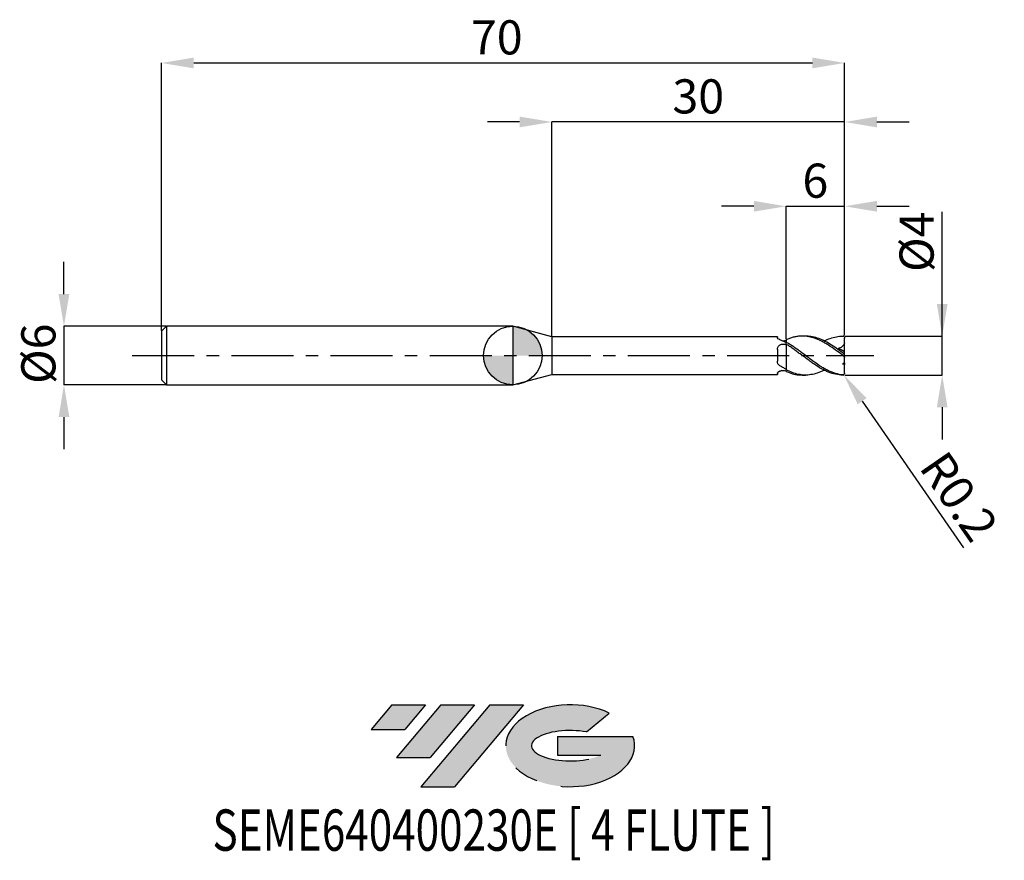
# Model space of a CAD drawing. Units: millimetres. Extents: x -51 to 50, y -52 to 34.
import ezdxf
from ezdxf.enums import TextEntityAlignment as Align

# ---------------------------------------------------------------- set-up
doc = ezdxf.new("R2010")
doc.units = ezdxf.units.MM
doc.header["$PDSIZE"] = -1
doc.linetypes.add('CENTERX2', pattern=[20.319999999999997, 12.7, -2.54, 2.54, -2.54])
doc.layers.add('FORMAT', color=2, linetype='Continuous')
doc.layers.add('중심선', color=1, linetype='CENTERX2')
doc.layers.add('외형선', color=100, linetype='Continuous', lineweight=30)
doc.layers.add('치수문자_일반주서', color=7, linetype='Continuous', lineweight=15)
doc.styles.add('SLDTEXTSTYLE0', font='TXT', dxfattribs={"width": 0.75})
doc.dimstyles.new('SLDDIMSTYLE0', dxfattribs={"dimtxt": 3.5, "dimasz": 3.302, "dimexe": 0, "dimexo": 0.0625, "dimgap": 0.875, "dimtad": 1, "dimrnd": 1e-09, "dimzin": 12, "dimdsep": 46, "dimtxsty": 'SLDTEXTSTYLE0', "dimsah": 1, "dimcen": 0.09, "dimadec": 0, "dimazin": 3, "dimtfac": 1, "dimtofl": 0, "dimtmove": 0, "dimatfit": 3, "dimfxl": 1, "dimfrac": 2, "dimtolj": 1, "dimtzin": 12, "dimarcsym": 0})
doc.dimstyles.new('SLDDIMSTYLE1', dxfattribs={"dimtxt": 3.5, "dimasz": 3.302, "dimexe": 0, "dimexo": 0.0625, "dimgap": 0.875, "dimtad": 1, "dimdec": 1, "dimrnd": 1e-09, "dimdsep": 46, "dimtxsty": 'SLDTEXTSTYLE0', "dimsah": 1, "dimcen": 0, "dimadec": 0, "dimazin": 2, "dimtfac": 1, "dimtdec": 1, "dimtofl": 0, "dimtmove": 0, "dimatfit": 3, "dimfxl": 1, "dimfrac": 2, "dimtolj": 1, "dimtzin": 12, "dimarcsym": 0})
doc.dimstyles.new('SLDDIMSTYLE2', dxfattribs={"dimtxt": 3.5, "dimasz": 3.302, "dimexe": 0, "dimexo": 0.0625, "dimgap": 0.875, "dimtad": 1, "dimrnd": 1e-09, "dimzin": 12, "dimdsep": 46, "dimtxsty": 'SLDTEXTSTYLE0', "dimsah": 1, "dimcen": 0.09, "dimadec": 0, "dimazin": 3, "dimtfac": 1, "dimtmove": 0, "dimatfit": 0, "dimfxl": 1, "dimfrac": 2, "dimtolj": 1, "dimtzin": 12, "dimarcsym": 0})

# ---------------------------------------------------------------- blocks, each defined once
blk = doc.blocks.new('블럭10')
at = {"layer": '중심선'}
for p, q in [((2.268634060543552, 16.24717430164393), (0.1404042013395286, 13.71084872107135)), ((2.268634060543552, 16.24717430164393), (5.714909304380834, 16.24717430164393)), ((7.28139805157953, 16.24717430164393), (2.750260043222114, 10.84717430164391)), ((5.714909304380834, 16.24717430164393), (3.58671253028996, 13.71088815037384)), ((12.29416204261559, 16.24717430164393), (5.245725140726316, 7.84717430164391)), ((10.72767329541681, 16.24717430164393), (6.196535287059397, 10.84717430164391)), ((7.28139805157953, 16.24717430164393), (10.72767329541681, 16.24717430164393)), ((15.74043728645272, 16.24717430164393), (8.692000384563599, 7.84717430164391)), ((12.29416204261559, 16.24717430164393), (15.74043728645272, 16.24717430164393)), ((22.22332737316547, 13.45928029700563), (24.52862924686651, 15.39360700705356)), ((0.1404042013395286, 13.71084872107135), (3.58671253028996, 13.71088815037384)), ((19.22039502424796, 13.00717430171391), (19.22036997980202, 11.08717430171403)), ((19.22039502424796, 13.00717430171391), (26.96566020931264, 13.00717430171391)), ((2.750260043222114, 10.84717430164391), (6.196535287059397, 10.84717430164391)), ((19.22036997980202, 11.08717430171403), (23.66174974927406, 11.08717430171406)), ((5.245725140726316, 7.84717430164391), (8.692000384563599, 7.84717430164391))]:
    blk.add_line(p, q, dxfattribs=at)
for centre, major_axis, ratio, start_param, end_param in [((20.54032771741204, 12.0471743016438), (6.600054785286829, -1.261213355974178e-13), 0.636358354079598, 0.9219305317359503, 6.513795318482858), ((20.54032771746488, 12.04717430159265), (3.960054785062283, 1.540847449632565e-10), 0.3939339440162632, 1.131841032648279, 5.62031148352944)]:
    blk.add_ellipse(centre, major_axis=major_axis, ratio=ratio, start_param=start_param, end_param=end_param, dxfattribs=at)
at = {"layer": 'FORMAT', "color": 2, "style": 'SLDTEXTSTYLE0', "width": 0.75}
blk.add_attdef('AUTOATTR0', text='', height=4.233333333333333, dxfattribs=at).set_placement((-10.82367519849508, -0.0412997538344756), align=Align.BOTTOM_LEFT)
blk = doc.blocks.new('*D15')
at = {"layer": 'Defpoints', "color": 0}
for p in [(34.01195463481638, 1.999999999999996), (44.01195463481637, 2.000000000000033), (34.01195463481638, -1.999812162734653)]:
    blk.add_point(p, dxfattribs=at)
at = {"layer": '치수문자_일반주서', "color": 0, "lineweight": -2}
for p, q in [((44.01195463481638, -1.999812162734615), (44.01195463481632, 14.72900000000003)), ((44.01195463481636, 5.302000000000032), (44.01195463481634, 8.604000000000031)), ((34.07445463481638, 1.999999999999996), (44.01195463481637, 2.000000000000032)), ((44.01195463481638, -1.999812162734615), (44.01195463481637, 2.000000000000032)), ((34.07445463481638, -1.999812162734653), (44.01195463481638, -1.999812162734615)), ((44.0119546348164, -5.301812162734615), (44.01195463481641, -8.603812162734615))]:
    blk.add_line(p, q, dxfattribs=at)
at = {"layer": '치수문자_일반주서', "color": 0}
for points in [[(43.46162130148302, 5.30200000000003), (44.56228796814969, 5.302000000000033), (44.01195463481637, 2.000000000000032)], [(44.56228796814973, -5.301812162734613), (43.46162130148306, -5.301812162734617), (44.01195463481638, -1.999812162734615)]]:
    blk.add_solid(points, dxfattribs=at)
at = {"layer": '치수문자_일반주서', "color": 0, "insert": (39.63695463481633, 11.66650000000002), "char_height": 3.5, "attachment_point": 2, "rotation": 90.0000000000002, "style": 'SLDTEXTSTYLE0'}
blk.add_mtext('\\A1;%%c4', dxfattribs=at)
blk = doc.blocks.new('*D16')
at = {"layer": 'Defpoints', "color": 0}
for p in [(34.01195463481638, 30.00000000000006), (-35.98804536518359, 2.5), (34.01195463481638, 1.999999999999996)]:
    blk.add_point(p, dxfattribs=at)
at = {"layer": '치수문자_일반주서', "color": 0, "lineweight": -2}
for p, q in [((-35.98804536518359, 2.5625), (-35.98804536518359, 30.00000000000006)), ((-32.6860453651836, 30.00000000000006), (30.70995463481638, 30.00000000000006)), ((34.01195463481638, 2.062499999999996), (34.01195463481638, 30.00000000000006))]:
    blk.add_line(p, q, dxfattribs=at)
at = {"layer": '치수문자_일반주서', "color": 0}
for points in [[(-32.6860453651836, 30.55033333333339), (-32.6860453651836, 29.44966666666673), (-35.98804536518359, 30.00000000000006)], [(30.70995463481638, 29.44966666666673), (30.70995463481638, 30.55033333333339), (34.01195463481638, 30.00000000000006)]]:
    blk.add_solid(points, dxfattribs=at)
at = {"layer": '치수문자_일반주서', "color": 0, "insert": (-1.637360506356735, 34.37500000000006), "char_height": 3.5, "attachment_point": 2, "style": 'SLDTEXTSTYLE0'}
blk.add_mtext('\\A1;70', dxfattribs=at)
blk = doc.blocks.new('*D17')
at = {"layer": 'Defpoints', "color": 0}
for p in [(-35.48804536518361, 3), (-45.98804536518361, -3.000000000000039), (-35.48804536518361, -3)]:
    blk.add_point(p, dxfattribs=at)
at = {"layer": '치수문자_일반주서', "color": 0, "lineweight": -2}
for p, q in [((-45.98804536518364, 6.301999999999961), (-45.98804536518366, 9.603999999999962)), ((-35.55054536518361, 3), (-45.98804536518363, 2.999999999999961)), ((-45.98804536518363, 2.999999999999961), (-45.98804536518361, -3.000000000000039)), ((-35.55054536518361, -3), (-45.98804536518361, -3.000000000000039)), ((-45.98804536518359, -6.302000000000039), (-45.98804536518358, -9.604000000000038))]:
    blk.add_line(p, q, dxfattribs=at)
at = {"layer": '치수문자_일반주서', "color": 0}
for points in [[(-46.53837869851698, 6.30199999999996), (-45.43771203185031, 6.301999999999963), (-45.98804536518363, 2.999999999999961)], [(-45.43771203185026, -6.302000000000037), (-46.53837869851693, -6.30200000000004), (-45.98804536518361, -3.000000000000039)]]:
    blk.add_solid(points, dxfattribs=at)
at = {"layer": '치수문자_일반주서', "color": 0, "insert": (-50.36304536518362, 0.187656470999087), "char_height": 3.5, "attachment_point": 2, "rotation": 90.0000000000002, "style": 'SLDTEXTSTYLE0'}
blk.add_mtext('\\A1;%%c6', dxfattribs=at)
blk = doc.blocks.new('*D18')
at = {"layer": 'Defpoints', "color": 0}
for p in [(34.01195463481638, 15.30788275874464), (28.01195463481544, 1.619296573383461), (34.01195463481638, 1.999999999999996)]:
    blk.add_point(p, dxfattribs=at)
at = {"layer": '치수문자_일반주서', "color": 0, "lineweight": -2}
for p, q in [((24.70995463481544, 15.30788275874464), (21.40795463481544, 15.30788275874464)), ((28.01195463481544, 1.681796573383461), (28.01195463481544, 15.30788275874464)), ((28.01195463481544, 15.30788275874464), (34.01195463481638, 15.30788275874464)), ((34.01195463481638, 2.062499999999996), (34.01195463481638, 15.30788275874464)), ((37.31395463481638, 15.30788275874464), (40.61595463481638, 15.30788275874464))]:
    blk.add_line(p, q, dxfattribs=at)
at = {"layer": '치수문자_일반주서', "color": 0}
for points in [[(24.70995463481544, 14.7575494254113), (24.70995463481544, 15.85821609207797), (28.01195463481544, 15.30788275874464)], [(37.31395463481638, 15.85821609207797), (37.31395463481638, 14.7575494254113), (34.01195463481638, 15.30788275874464)]]:
    blk.add_solid(points, dxfattribs=at)
at = {"layer": '치수문자_일반주서', "color": 0, "insert": (31.01195463481589, 19.68288275874464), "char_height": 3.5, "attachment_point": 2, "style": 'SLDTEXTSTYLE0'}
blk.add_mtext('\\A1;6', dxfattribs=at)
blk = doc.blocks.new('*D19')
at = {"layer": 'Defpoints', "color": 0}
for p in [(4.011954618136542, 23.94888346237755), (4.011954618136542, 1.925000000000004), (34.01195463481638, 1.999999999999996)]:
    blk.add_point(p, dxfattribs=at)
at = {"layer": '치수문자_일반주서', "color": 0, "lineweight": -2}
for p, q in [((0.7099546181365421, 23.94888346237755), (-2.592045381863458, 23.94888346237755)), ((4.011954618136542, 1.987500000000004), (4.011954618136542, 23.94888346237755)), ((34.01195463481638, 23.94888346237755), (4.011954618136542, 23.94888346237755)), ((34.01195463481638, 2.062499999999996), (34.01195463481638, 23.94888346237755)), ((37.31395463481638, 23.94888346237755), (40.61595463481638, 23.94888346237755))]:
    blk.add_line(p, q, dxfattribs=at)
at = {"layer": '치수문자_일반주서', "color": 0}
for points in [[(0.7099546181365421, 23.39855012904421), (0.7099546181365421, 24.49921679571088), (4.011954618136542, 23.94888346237755)], [(37.31395463481638, 24.49921679571088), (37.31395463481638, 23.39855012904421), (34.01195463481638, 23.94888346237755)]]:
    blk.add_solid(points, dxfattribs=at)
at = {"layer": '치수문자_일반주서', "color": 0, "insert": (19.01195462647646, 28.32388346237755), "char_height": 3.5, "attachment_point": 2, "style": 'SLDTEXTSTYLE0'}
blk.add_mtext('\\A1;30', dxfattribs=at)
blk = doc.blocks.new('*D136')
at = {"layer": 'Defpoints', "color": 0}
for p in [(33.8119546348164, -1.799999999999997), (33.92564918287113, -1.964540419783807)]:
    blk.add_point(p, dxfattribs=at)
at = {"layer": '치수문자_일반주서', "color": 0, "lineweight": -2}
blk.add_line((35.80274617125461, -4.681102750414498), (46.1931388295572, -19.71823160986371), dxfattribs=at)
at = {"layer": '치수문자_일반주서', "color": 0}
blk.add_solid([(36.25550655969306, -4.368253252350583), (35.34998578281616, -4.993952248478412), (33.92564918287113, -1.964540419783807)], dxfattribs=at)
at = {"layer": '치수문자_일반주서', "color": 0, "insert": (45.74131018858776, -14.4467028997361), "char_height": 3.5, "attachment_point": 5, "rotation": 304.6437938113947, "style": 'SLDTEXTSTYLE0'}
blk.add_mtext('\\A1;R0.2', dxfattribs=at)
blk = doc.blocks.new('SW_DOWELSYMBOL_0')
at = {"linetype": 'Continuous', "lineweight": 30}
h = blk.add_hatch(color=0, dxfattribs=at)
edge = h.paths.add_edge_path(flags=0)
edge.add_arc((0, 0), 3.000000000000002, 0, 90)
edge.add_line((0, 3.000000000000002), (0, 0))
edge.add_line((0, 0), (3.000000000000002, 0))
h = blk.add_hatch(color=0, dxfattribs=at)
edge = h.paths.add_edge_path(flags=0)
edge.add_arc((0, 0), 3.000000000000002, 180, 270.0000000000007)
edge.add_line((0, -3.000000000000002), (0, 0))
edge.add_line((0, 0), (-3.000000000000002, 0))
at = {"layer": '외형선', "color": 0}
blk.add_circle((0, 0), 3.000000000000002, dxfattribs=at)

msp = doc.modelspace()

# ---------------------------------------------------------------- hatches: boundary and pattern name
at = {"layer": '중심선'}
for points in [[(-8.932540131983501, -35.80000000000001), (-12.37881537582078, -35.80000000000001), (-14.5070452350248, -38.33632558057261), (-11.06073690607437, -38.33628615127012)], [(-3.919776140947519, -35.80000000000001), (-7.366051384784811, -35.80000000000001), (-11.89718939314221, -41.20000000000003), (-8.450914149304936, -41.20000000000003)], [(1.092987850088349, -35.80000000000001), (-2.353287393748744, -35.79999999999998), (-9.401724295638019, -44.20000000000003), (-5.955449051800741, -44.20000000000003)]]:
    msp.add_hatch(color=256, dxfattribs=at).paths.add_polyline_path(points, flags=0)
h = msp.add_hatch(color=256, dxfattribs=at)
edge = h.paths.add_edge_path(flags=0)
edge.add_ellipse((5.892878281100536, -40.00000000005129), major_axis=(3.960054785062312, 1.540882976769353e-10), ratio=0.39393394401626, start_angle=39.99803423149149, end_angle=342.9046081939156, ccw=False)
edge.add_line((7.575877936801135, -38.58789400463834), (9.881179810502175, -36.6535672945904))
edge.add_ellipse((5.8928782810477, -40.00000000000016), major_axis=(6.600054785286829, -1.27897692436818e-13), ratio=0.636358354079598, start_angle=39.99873849337434, end_angle=368.4976242363723)
edge.add_line((12.31821077294831, -39.03999999993003), (4.572945587883616, -39.03999999993003))
edge.add_line((4.572945587883623, -39.03999999993003), (4.572920543437689, -40.95999999992993))
edge.add_line((4.572920543437704, -40.95999999992993), (9.01430031290974, -40.95999999992989))

# ---------------------------------------------------------------- linework, layer by layer
at = {"color": 4, "linetype": 'Continuous', "lineweight": 25}
for p, q in [((-35.48804536518359, 3), (-35.98804536518359, 2.5)), ((-35.98804536518359, 2.5), (-35.98804536518359, -2.499999999999993)), ((0, 3), (-35.48804536518359, 3)), ((-35.48804536518359, 3), (-35.48804536518359, -2.999999999999993)), ((4.011954618136542, 1.924999999999997), (0, 3)), ((0, 3), (0, -3)), ((27.12206831132194, 1.925000000000004), (4.011954618136542, 1.925000000000004)), ((4.011954618136542, 1.924999999999997), (4.011954618136542, -1.924999999999997)), ((27.12206831132194, 1.925000000000004), (27.12206831132194, 1.839240074940612)), ((28.01195463481641, 1.173830740547025), (28.01195463481641, 1.367036154450822)), ((28.01195463481641, 1.173830740547025), (28.01195463481641, 1.116956182860484)), ((27.12206831132194, 0.6190054467218644), (27.12206831132194, -0.5681733421522495)), ((0, -3), (4.011954618136542, -1.924999999999997)), ((4.011954618136542, -1.925000000000004), (27.12206831132194, -1.925000000000004)), ((27.12206831132194, -1.822760888577733), (27.12206831132194, -1.924999999999997)), ((27.56200336568737, -1.53847851933741), (27.37271512130702, -1.619179313769713)), ((28.01195463481641, -1.397648260056677), (28.01195463481641, -1.463189364604204)), ((28.01195463481641, -1.619296573395737), (28.01195463481641, -1.459867169445317)), ((-35.98804536518359, -2.499999999999993), (-35.48804536518359, -2.999999999999993)), ((-35.48804536518359, -3), (0, -3))]:
    msp.add_line(p, q, dxfattribs=at)
at = {"color": 1, "linetype": 'Continuous', "lineweight": 25}
for p, q in [((30.00922242033791, 2), (29.67726166406511, 2)), ((34.01195463481641, 1.793879905925074), (34.01195463481641, 1.800000000000004)), ((34.01195463481641, 1.295007929193382), (34.01195463481641, 1.793879905925074)), ((34.01195463481641, 0.3858008244185314), (34.01195463481641, 1.295007929193382)), ((34.01195463481641, 0.1483067197339807), (34.01195463481641, 0.3858008244185314)), ((34.01195463481641, -0.1483067197339807), (34.01195463481641, 0.1483067197339807)), ((34.01195463481641, -0.7374872432550461), (34.01195463481641, -0.1483067197339807)), ((34.01195463481641, -0.7374872432550461), (34.01195463481641, -0.9133547695838686)), ((34.01195463481641, -1.793879905925074), (34.01195463481641, -0.9133547695838686)), ((29.67726166406511, -2), (30.00922242033791, -2)), ((33.81195463481642, -1.99983013264243), (33.84548788816089, -1.992860498365118)), ((34.01195463481641, -1.799999999999997), (34.01195463481641, -1.793879905925074))]:
    msp.add_line(p, q, dxfattribs=at)
at = {"color": 1, "linetype": 'Continuous', "lineweight": 25, "flags": 128}
msp.add_lwpolyline([(33.8884387612584, 1.984797668822971), (33.87992195840657, 1.988096897699002), (33.84616131597549, 1.997053046066483)], dxfattribs=at)
at = {"color": 1, "linetype": 'Continuous', "lineweight": 25}
msp.add_arc((33.81195463481642, -1.799999999999997), 0.199999999999999, 279.9160487495731, 0, dxfattribs=at)
at = {"color": 4, "linetype": 'Continuous', "lineweight": 25}
for points, knots in [([(27.37271512130702, 1.619179313769727), (27.29064363685582, 1.65142688549323), (27.22567713800338, 1.692336991135129), (27.14123406488984, 1.771512203061057), (27.12206831131751, 1.809363707590997), (27.12206831131728, 1.8392400749402)], [0, 0, 0, 0, 0.5, 0.5, 1, 1, 1, 1]), ([(27.12206831132194, 0.6190054467218644), (27.12206831132194, 0.7206928808578397), (27.14380855817997, 0.8188555260138557), (27.23863843524596, 0.9859123356792239), (27.31167046663545, 1.055009574841186), (27.49304116097223, 1.149804698979715), (27.59834092292583, 1.174704606983163), (27.81064478092124, 1.179653255918794), (27.91793355143297, 1.159669631239325), (28.01195463481641, 1.116956182860477)], [0, 0, 0, 0, 0.2499999999999998, 0.2499999999999998, 0.4999999999999999, 0.4999999999999999, 0.7499999999999999, 0.7499999999999999, 1, 1, 1, 1]), ([(28.01195463481641, 1.323708555973923), (27.90441239951771, 1.380055310886419), (27.79679230943124, 1.433175838114437), (27.5837359927017, 1.531870921288871), (27.47917826824984, 1.577347756927473), (27.37271512130702, 1.619179313769727)], [0, 0, 0, 0, 0.5, 0.5, 1, 1, 1, 1]), ([(27.56200336568746, 1.538478519337374), (27.57015377957016, 1.536377336021147), (27.63918982717992, 1.518579786897462), (27.78806152152312, 1.520441701809105), (27.93044635983462, 1.542497884798671), (28.00070218585914, 1.564317154546337), (28.01195463481641, 1.567811814462999)], [0, 0, 0, 0, 0.0573915910198264, 0.4861211549573621, 0.917695146420547, 1, 1, 1, 1]), ([(28.01195463481641, 1.619296573395729), (28.01195463481641, 1.577286900115752), (28.01195463481641, 1.502103258274765), (28.01195463481641, 1.441787335023584), (28.01195463481641, 1.415173586438556)], [0, 0, 0, 0, 0.5587608188603912, 1, 1, 1, 1]), ([(28.01195463481641, 1.173830740547025), (28.01195463481641, 1.063928745650266), (28.01195463481641, 0.9271298977903726), (28.01195463481641, 0.5843600770870481), (28.01195463481641, 0.3774877107165153), (28.01195463481641, -0.1012541089996546), (28.01195463481641, -0.3737328000958371), (28.01195463481641, -0.9315131163975678), (28.01195463481641, -1.215086916929778), (28.01195463481641, -1.459867169445317)], [0, 0, 0, 0, 0.2499999999999999, 0.2499999999999999, 0.4999999999999999, 0.4999999999999999, 0.7499999999999999, 0.7499999999999999, 1, 1, 1, 1]), ([(28.01195463481641, 0.856984731685543), (28.01195463481641, 0.734003398154556), (28.01195463481641, 0.590539320733491), (28.01195463481641, 0.2607246563855625), (28.01195463481641, 0.0740869209824666), (28.01195463481641, -0.3305406863627951), (28.01195463481641, -0.5485357824354793), (28.01195463481641, -0.9844807824178545), (28.01195463481641, -1.201816973619742), (28.01195463481641, -1.397648260056684)], [0, 0, 0, 0, 0.25, 0.25, 0.5, 0.5, 0.75, 0.75, 1, 1, 1, 1]), ([(27.37271512130702, -1.041097185595625), (27.29064363685582, -0.9909437496086326), (27.22567713800338, -0.9218706682355915), (27.14123406488984, -0.7586794678408069), (27.12206831131751, -0.6648864542366084), (27.12206831131728, -0.5681733421535711)], [0, 0, 0, 0, 0.5, 0.5, 1, 1, 1, 1]), ([(27.12206831132194, -1.822760888577733), (27.12206831132194, -1.788228067521622), (27.14380855817997, -1.744718482102634), (27.23863843524596, -1.656062746585853), (27.31167046663545, -1.611186722045097), (27.49304116097223, -1.544965051548147), (27.59834092292583, -1.525025857383383), (27.81064478092124, -1.521201161962338), (27.91793355143297, -1.537381472110738), (28.01195463481641, -1.567811814463013)], [0, 0, 0, 0, 0.25, 0.25, 0.5, 0.5, 0.75, 0.75, 1, 1, 1, 1]), ([(27.37271512130702, -1.619179313769713), (27.29064363685582, -1.651426885493223), (27.22567713800338, -1.692336991135129), (27.14123406488984, -1.77151220306105), (27.12206831131751, -1.80936370759099), (27.12206831131728, -1.8392400749402)], [0, 0, 0, 0, 0.5, 0.5, 1, 1, 1, 1]), ([(28.01195463481641, -1.397648260055568), (27.90441239951771, -1.344282414219599), (27.79679230943124, -1.287484759440659), (27.5837359927017, -1.168324214101794), (27.47917826824984, -1.10615623333765), (27.37271512130702, -1.041097185595625)], [0, 0, 0, 0, 0.5, 0.5, 1, 1, 1, 1])]:
    msp.add_open_spline(points, degree=3, knots=knots, dxfattribs=at)
at = {"color": 1, "linetype": 'Continuous', "lineweight": 25}
for points, knots in [([(33.81195463481642, 0.0260660809358626), (33.5702676979012, 0.2081402013844524), (33.32369161587566, 0.3910562844075258), (32.84778787798403, 0.7386075380575718), (32.60122576692076, 0.9073583441013113), (32.23868559185574, 1.138834534050112), (32.12033713973433, 1.212185099265028), (31.87924427143226, 1.351831290458676), (31.75727865364918, 1.417930284191655), (31.39221883795939, 1.602167203256478), (31.15511722320953, 1.705544612757564), (30.79070284924008, 1.828306073294428), (30.66856352835363, 1.863699567982572), (30.42636154776984, 1.922478435262114), (30.30772691174219, 1.945809726145256), (29.94710447001724, 1.997893323983114), (29.70026287043542, 2.008138695132551), (29.34070049449578, 1.986053755054066), (29.22154318052607, 1.972566142067059), (28.97894383649519, 1.933231674772749), (28.85678409082819, 1.907404092035542), (28.6141587216715, 1.844148813416389), (28.4949537321191, 1.80687973609944), (28.25529972358994, 1.721328470253475), (28.13368161338146, 1.672861964852316), (28.01195463481544, 1.619296573383473)], [0, 0, 0, 0, 0.1250000000000001, 0.1250000000000001, 0.2500000000000002, 0.2500000000000002, 0.3125000000000003, 0.3125000000000003, 0.3750000000000005, 0.3750000000000005, 0.5000000000000006, 0.5000000000000006, 0.5625000000000004, 0.5625000000000004, 0.6250000000000004, 0.6250000000000004, 0.7500000000000002, 0.7500000000000002, 0.8125000000000002, 0.8125000000000002, 0.8750000000000001, 0.8750000000000001, 0.9375000000000001, 0.9375000000000001, 1, 1, 1, 1]), ([(33.81195463481642, -1.98088668813746), (33.57026769790123, -1.955772855609688), (33.32369161587577, -1.905412459051703), (32.84778787798417, -1.760451842623539), (32.60122576692096, -1.664135836337401), (32.238685591856, -1.49134713644861), (32.12033713973462, -1.429366748576264), (31.8792442714326, -1.296201050308795), (31.75727865364952, -1.225108776292458), (31.39221883795979, -1.001169376925958), (31.15511722320996, -0.838862181187352), (30.79070284924059, -0.5809149446506083), (30.66856352835417, -0.4926866633334015), (30.42636154777038, -0.3142140240909512), (30.30772691174276, -0.2243361302020119), (29.94710447001786, 0.0477098087408478), (29.70026287043611, 0.2323278112493412), (29.34070049449652, 0.4989298815130212), (29.22154318052684, 0.5863649600618075), (28.97894383649601, 0.7580763273386495), (28.85678409082904, 0.8420289187315433), (28.61415872167235, 1.003780975446659), (28.49495373211998, 1.081320239286619), (28.25529972359088, 1.22953219771459), (28.13368161338239, 1.300418069131219), (28.01195463481641, 1.367036154450822)], [0, 0, 0, 0, 0.1250000000000006, 0.1250000000000006, 0.2500000000000013, 0.2500000000000013, 0.3125000000000014, 0.3125000000000014, 0.3750000000000016, 0.3750000000000016, 0.5000000000000014, 0.5000000000000014, 0.5625000000000013, 0.5625000000000013, 0.6250000000000012, 0.6250000000000012, 0.7500000000000009, 0.7500000000000009, 0.8125000000000007, 0.8125000000000007, 0.8750000000000004, 0.8750000000000004, 0.9375000000000002, 0.9375000000000002, 1, 1, 1, 1]), ([(33.81195463481642, -1.99983013264243), (33.5702676979012, -1.997456951699469), (33.32369161587566, -1.96974370335284), (32.84778787798403, -1.867424477508344), (32.60122576692079, -1.791607671178269), (32.23868559185571, -1.646616290173164), (32.12033713973433, -1.59338723371107), (31.87924427143226, -1.47676259214893), (31.75727865364918, -1.413436005570183), (31.39221883795939, -1.210937976731017), (31.15511722320953, -1.060372029557492), (30.79070284924008, -0.8158521429451966), (30.66856352835363, -0.731385555194251), (30.42636154776984, -0.5589074842917796), (30.30772691174219, -0.4712585485157561), (29.94710447001721, -0.2036239318605269), (29.7002628704354, -0.018837271226559), (29.34070049449578, 0.2526547989938805), (29.22154318052607, 0.3424803542020598), (28.97894383649519, 0.5205048217826871), (28.85678409082819, 0.6083750499183509), (28.6141587216715, 0.779375214933097), (28.4949537321191, 0.8622229093084144), (28.25529972358994, 1.022384968374375), (28.13368161338146, 1.099937416855312), (28.01195463481544, 1.173830740536538)], [0, 0, 0, 0, 0.1250000000000002, 0.1250000000000002, 0.2500000000000003, 0.2500000000000003, 0.3125000000000006, 0.3125000000000006, 0.3750000000000007, 0.3750000000000007, 0.5000000000000008, 0.5000000000000008, 0.5625000000000007, 0.5625000000000007, 0.6250000000000004, 0.6250000000000004, 0.7500000000000002, 0.7500000000000002, 0.8125000000000002, 0.8125000000000002, 0.8750000000000001, 0.8750000000000001, 0.9375000000000001, 0.9375000000000001, 1, 1, 1, 1]), ([(33.8119546348163, 0.2758404045092817), (33.59468127930232, 0.435965576138571), (33.16072513268922, 0.7557806878057818), (32.51119446768139, 1.186160662084333), (31.86279562400905, 1.548324499852178), (31.21288898634704, 1.813997212130616), (30.59426948651209, 1.975045188499756), (30.19342177707888, 1.987665398177725), (30.00922242033791, 1.993464694144528)], [0, 0, 0, 0, 0.1712473943504657, 0.3420293261181122, 0.5124484842004708, 0.6834123928079124, 0.8545202274464713, 1, 1, 1, 1]), ([(31.92636388288729, 1.497141268273481), (32.12896174685547, 1.591176296713307), (32.54392685451775, 1.783780774057099), (33.17227827697282, 1.958981700028616), (33.59850387907967, 1.986199601038187), (33.8119546348163, 1.99983013264243)], [0, 0, 0, 0, 0.3226044852430929, 0.6607651350769784, 1, 1, 1, 1]), ([(34.01195463481641, 1.295007929193389), (33.98081925445821, 1.216680741431254), (33.94317728149058, 1.143919867204531), (33.85278270620545, 1.011325084635843), (33.7997312513189, 0.951827031265374), (33.62626327185053, 0.8056759245752332), (33.4873802047638, 0.7483685802744944), (33.34575439056597, 0.7322244682873915)], [0, 0, 0, 0, 0.25, 0.25, 0.5, 0.5, 1, 1, 1, 1]), ([(33.84544518519611, 1.992869373854894), (33.86088630932439, 1.990754283587883), (33.90272662923364, 1.985023091177695), (33.95653388905528, 1.942396532371902), (33.99883823410148, 1.878230810978565), (34.01150913293465, 1.825449050525329), (34.01191175768157, 1.796918264514709), (34.01195463481641, 1.793879905925074)], [0, 0, 0, 0, 0.1812686814880968, 0.4911779453349931, 0.7306519475766954, 0.9713160384583259, 1, 1, 1, 1]), ([(34.01195463481641, 0.1483067197333412), (34.01195463481632, 0.1435448603396878), (34.00570513209645, 0.1436522621215843), (33.98198853087449, 0.1545149806036719), (33.96459148837847, 0.1652143766577439), (33.90569569622274, 0.2052221675100441), (33.85822664444846, 0.2413117281369423), (33.81195463481659, 0.2758404045100136)], [0, 0, 0, 0, 0.2499999999999987, 0.2499999999999987, 0.4999999999999973, 0.4999999999999973, 1, 1, 1, 1]), ([(33.81195463481642, 0.0260660809358626), (33.86130871347801, -0.0111146644430917), (33.90883839432531, -0.049127901286063), (33.98462707201558, -0.1129897860447571), (34.01195463481641, -0.1381386890262348), (34.01195463481641, -0.1483067197339807)], [0, 0, 0, 0, 0.5, 0.5, 1, 1, 1, 1]), ([(31.92636388288729, -1.497141268273481), (31.90534464362732, -1.50883570386835), (31.66779129881557, -1.641002822615526), (31.21286379956724, -1.810432652586705), (30.56647846110674, -1.976489503544748), (29.92572870357814, -2.018263018840763), (29.28805162164629, -1.944044540758455), (28.64899347252607, -1.764296738032051), (28.22397235863481, -1.561186681497098), (28.01195463481641, -1.459867169445324)], [0, 0, 0, 0, 0.0161216861453261, 0.1822026202024408, 0.3484233695567006, 0.5110235513775525, 0.6739090193959973, 0.8373326284137095, 0.9999999999999999, 0.9999999999999999, 0.9999999999999999, 0.9999999999999999]), ([(28.01195463481544, -1.61929657338348), (28.22783971458854, -1.704571631669332), (28.66054667248865, -1.875491785551219), (29.21651374360344, -1.992454563629217), (29.55538450623324, -1.987183256835323), (29.67726166406511, -1.985287395755087)], [0, 0, 0, 0, 0.3893415382482849, 0.7803725610710166, 1, 1, 1, 1]), ([(34.01195463481641, -1.793879905925664), (34.01195463481632, -1.822572798979522), (34.00570513209645, -1.851659206540255), (33.98198853087452, -1.902835475513072), (33.9645914883785, -1.924841127492805), (33.90569569622274, -1.973827703228679), (33.85822664444846, -1.985694840032089), (33.81195463481659, -1.980886688149987)], [0, 0, 0, 0, 0.2500000000000013, 0.2500000000000013, 0.5000000000000026, 0.5000000000000026, 1, 1, 1, 1])]:
    msp.add_open_spline(points, degree=3, knots=knots, dxfattribs=at)
at = {"color": 4, "linetype": 'Continuous', "lineweight": 25}
for points in [[(28.01195463481641, 1.567811814462999), (28.01195463481641, 1.485154067231555), (28.01195463481641, 1.410678747527442), (28.01195463481641, 1.345143334001065)], [(28.01195463481641, 1.116956182860484), (28.01195463481641, 1.037523636948301), (28.01195463481641, 0.9510827495595748), (28.01195463481641, 0.856984731685607)]]:
    msp.add_open_spline(points, degree=3, dxfattribs=at)
at = {"color": 1, "linetype": 'Continuous', "lineweight": 25}
for points in [[(34.01195463481641, 0.3858008244185314), (33.78279148623996, 0.5188762838085381), (33.56071973097905, 0.634363250861746), (33.34575439056589, 0.7322244682872991)], [(34.01195463481641, -0.7374872432550461), (33.93954473945938, -0.7760829422290669), (33.86763932651526, -0.819547281552417), (33.7961793751743, -0.8673106653611669)], [(34.01195463481641, -0.9133547695838757), (33.94067937750809, -0.899047937379116), (33.86863716144383, -0.8836798561340515), (33.7961793751743, -0.8673106653611669)]]:
    msp.add_open_spline(points, degree=3, dxfattribs=at)
at = {"layer": '외형선'}
msp.add_circle((0, 0), 3.000000000000005, dxfattribs=at)
at = {"layer": '중심선', "ltscale": 0.5}
msp.add_line((-38.98804536518364, 2.12e-14), (37.01195463481638, 3.12e-14), dxfattribs=at)

# ---------------------------------------------------------------- block references
at = {"color": 7, "linetype": 'Continuous'}
ref = msp.add_blockref('블럭10', (-14.64744943636434, -52.04717430164394), dxfattribs=at)
ref.add_attrib('AUTOATTR0', 'SEME640400230E [ 4 FLUTE ]', dxfattribs={"layer": 'FORMAT', "color": 2, "height": 4.233333333333333, "style": 'SLDTEXTSTYLE0', "width": 0.75}).set_placement((-30.76671047579988, -52.08847405547842), align=Align.BOTTOM_LEFT)
at = {"layer": '외형선'}
msp.add_blockref('SW_DOWELSYMBOL_0', (0, 0), dxfattribs=at)

# ---------------------------------------------------------------- dimensions: what is measured, and where the dimension line sits
at = {"layer": '치수문자_일반주서'}
for base, p1, p2, dimstyle, picture, middle in [((34.01195463481638, 30.00000000000006), (-35.98804536518359, 2.5), (34.01195463481638, 1.999999999999996), 'SLDDIMSTYLE0', '*D16', (-1.637360506356735, 30.00000000000006)), ((4.011954618136542, 23.94888346237755), (34.01195463481638, 1.999999999999996), (4.011954618136542, 1.925000000000004), 'SLDDIMSTYLE0', '*D19', (19.01195462647646, 23.94888346237755)), ((34.01195463481638, 15.30788275874464), (28.01195463481544, 1.619296573383461), (34.01195463481638, 1.999999999999996), 'SLDDIMSTYLE2', '*D18', (31.01195463481589, 15.30788275874464))]:
    dim = msp.add_linear_dim(base=base, p1=p1, p2=p2, dimstyle=dimstyle, dxfattribs=at)
    dim.commit()
    dim.dimension.update_dxf_attribs({"geometry": picture, "text_midpoint": middle, "dimtype": 160})
for base, p1, p2, picture, middle in [((44.01195463481637, 2.000000000000032), (34.01195463481638, -1.999812162734653), (34.01195463481638, 1.999999999999996), '*D15', (44.01195463481633, 11.66650000000003)), ((-45.98804536518361, -3.000000000000039), (-35.48804536518361, 3), (-35.48804536518361, -3), '*D17', (-45.98804536518362, 0.1876564709991024))]:
    dim = msp.add_linear_dim(base=base, p1=p1, p2=p2, angle=90.0000000000002, text='%%c<>', dimstyle='SLDDIMSTYLE2', dxfattribs=at)
    dim.commit()
    dim.dimension.update_dxf_attribs({"geometry": picture, "text_midpoint": middle, "dimtype": 160})
dim = msp.add_radius_dim(center=(33.8119546348164, -1.799999999999997), mpoint=(33.92564918287113, -1.964540419783807), dimstyle='SLDDIMSTYLE1', dxfattribs=at)
dim.commit()
dim.dimension.update_dxf_attribs({"geometry": '*D136', "text_midpoint": (43.58171717892527, -15.93894384295434), "dimtype": 164})

doc.saveas('drawing.dxf')
